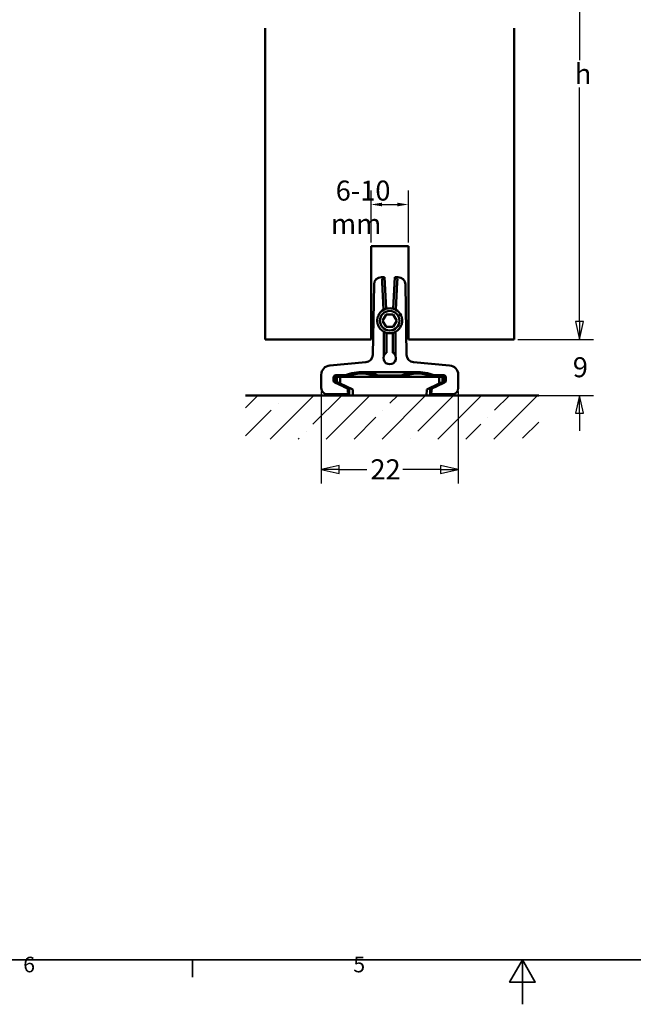
# Model space of a CAD drawing. Units: millimetres. Extents: x 0 to 424, y 0 to 300.
# Drawn here: x 131 to 230, y 0 to 158 of the extents above; entities that cross this region are included whole.
import ezdxf

# ---------------------------------------------------------------- set-up
doc = ezdxf.new("R2010")
doc.units = ezdxf.units.MM
doc.header["$LTSCALE"] = 0.714286
for name, color, linetype, lineweight in [('Bemaßung (ISO)', 7, 'Continuous', 25), ('Rahmen (ISO)', 7, 'Continuous', 35), ('Schraffur (ISO)', 7, 'Continuous', 18), ('Sichtbar (ISO)', 7, 'Continuous', 50), ('Skizziergeometrie (ISO)', 7, 'Continuous', 50)]:
    doc.layers.add(name, color=color, linetype=linetype, lineweight=lineweight)
doc.styles.add('Katalog 2010 - Zeichnung', font='arial.ttf')
doc.styles.add('Notiztext (DIN)', font='isocpeur.ttf')
doc.dimstyles.new('Homepage', dxfattribs={"dimscale": 0.714286, "dimtxt": 4.5, "dimasz": 4, "dimexe": 3.175, "dimexo": 0.8, "dimgap": 0.8, "dimtad": 0, "dimtih": 1, "dimtoh": 1, "dimrnd": 1e-08, "dimtxsty": 'Katalog 2010 - Zeichnung', "dimblk": 'Filled-1', "dimcen": 0.09, "dimdle": 10, "dimclrd": 256, "dimclre": 256, "dimclrt": 256, "dimazin": 2, "dimtfac": 0.555556, "dimtofl": 0, "dimtmove": 0, "dimatfit": 3, "dimfxl": 1, "dimtolj": 1, "dimlwd": 30, "dimlwe": 30, "dimarcsym": 0})
doc.dimstyles.new('Standard - Methode 2a (DIN)', dxfattribs={"dimscale": 0.714286, "dimtxt": 3.5, "dimasz": 2.5, "dimexe": 3.175, "dimexo": 0.8, "dimgap": 0.8, "dimtad": 1, "dimtih": 1, "dimtoh": 1, "dimrnd": 1e-08, "dimtxsty": 'Notiztext (DIN)', "dimcen": 0.09, "dimdle": 10, "dimclrd": 256, "dimclre": 256, "dimclrt": 256, "dimazin": 2, "dimtfac": 1, "dimtofl": 0, "dimtmove": 0, "dimatfit": 3, "dimfxl": 1, "dimtolj": 1, "dimlwd": -1, "dimlwe": -1, "dimarcsym": 0})

# ---------------------------------------------------------------- blocks, each defined once
blk = doc.blocks.new('Ränder Standardrahmen')
at = {"layer": 'Rahmen (ISO)'}
blk.add_line((222.75, 10), (222.75, 6.1), dxfattribs=at)
at = {"layer": 'Rahmen (ISO)', "flags": 128}
for points in [[(10, 10), (10, 410), (584, 410), (584, 10), (10, 10)], [(297, 0), (297, 10), (294.11, 5), (299.89, 5), (297, 10)]]:
    blk.add_lwpolyline(points, dxfattribs=at)
at = {"layer": 'Rahmen (ISO)', "char_height": 3.5, "attachment_point": 7, "style": 'Notiztext (DIN)'}
for s, insert in [('6', (184.7, 6.1)), ('5', (258.95, 6.1))]:
    blk.add_mtext(s, dxfattribs=dict(at, insert=insert))
blk = doc.blocks.new('Filled-1')
at = {"color": 0}
for p, q in [((0, 0), (-1, 0.225)), ((-1, 0.225), (-1, -0.225)), ((-1, 0), (0, 0)), ((-1, -0.225), (0, 0))]:
    blk.add_line(p, q, dxfattribs=at)
at = {"color": 0, "flags": 128}
blk.add_lwpolyline([(-1, -0.225), (0, 0), (-1, 0.225), (-1, -0.225)], dxfattribs=at)
at = {"color": 0}
blk.add_solid([(-1, -0.225), (0, 0), (-1, 0.225), (-1, -0.225)], dxfattribs=at)
blk = doc.blocks.new('*D10')
at = {"layer": 'Bemaßung (ISO)', "lineweight": 30}
for p, q in [((211.39, 195.48), (223.55, 195.48)), ((221.29, 192.62), (221.29, 151.63)), ((221.29, 109.66), (221.29, 147.28)), ((211.39, 106.8), (223.55, 106.8))]:
    blk.add_line(p, q, dxfattribs=at)
at = {"layer": 'Defpoints', "color": 0}
for p in [(210.81, 195.48), (210.81, 106.8), (221.29, 106.8)]:
    blk.add_point(p, dxfattribs=at)
at = {"layer": 'Bemaßung (ISO)', "lineweight": 30, "xscale": 2.857142857142857, "yscale": 2.857142857142857, "zscale": 2.857142857142857}
for p, rotation in [((221.29, 195.48), 90), ((221.29, 106.8), 270)]:
    blk.add_blockref('Filled-1', p, dxfattribs=dict(at, rotation=rotation))
at = {"layer": 'Bemaßung (ISO)', "lineweight": 35, "insert": (219.57, 151.06), "char_height": 3.214, "attachment_point": 1, "style": 'Katalog 2010 - Zeichnung'}
blk.add_mtext('\\A1; h', dxfattribs=at)
blk = doc.blocks.new('*D11')
at = {"layer": 'Bemaßung (ISO)'}
for p, q in [((187.81, 122.37), (187.81, 130.74)), ((193.81, 122.37), (193.81, 130.74)), ((189.6, 128.47), (192.03, 128.47))]:
    blk.add_line(p, q, dxfattribs=at)
for points in [[(189.6, 128.77), (189.6, 128.17), (187.81, 128.47)], [(192.03, 128.77), (192.03, 128.17), (193.81, 128.47)]]:
    blk.add_solid(points, dxfattribs=at)
at = {"layer": 'Defpoints', "color": 0}
for p in [(193.81, 128.47), (187.81, 121.8), (193.81, 121.8)]:
    blk.add_point(p, dxfattribs=at)
at = {"layer": 'Bemaßung (ISO)', "insert": (181.37, 132.31), "char_height": 2.5, "attachment_point": 1, "style": 'Notiztext (DIN)'}
blk.add_mtext('\\A1; \\fArial|b0|i0;\\H3.2065;6-10 mm', dxfattribs=at)
blk = doc.blocks.new('*D25')
at = {"layer": 'Bemaßung (ISO)', "lineweight": 30}
for p, q in [((179.81, 98.43), (179.81, 83.66)), ((201.81, 98.43), (201.81, 83.66)), ((182.67, 85.93), (187.14, 85.93)), ((198.96, 85.93), (192.91, 85.93))]:
    blk.add_line(p, q, dxfattribs=at)
at = {"layer": 'Defpoints', "color": 0}
for p in [(179.81, 99), (201.81, 99), (201.81, 85.93)]:
    blk.add_point(p, dxfattribs=at)
at = {"layer": 'Bemaßung (ISO)', "lineweight": 30, "xscale": 2.857142857142857, "yscale": 2.857142857142857, "zscale": 2.857142857142857, "rotation": 180}
blk.add_blockref('Filled-1', (179.81, 85.93), dxfattribs=at)
at = {"layer": 'Bemaßung (ISO)', "lineweight": 30, "xscale": 2.857142857142857, "yscale": 2.857142857142857, "zscale": 2.857142857142857}
blk.add_blockref('Filled-1', (201.81, 85.93), dxfattribs=at)
at = {"layer": 'Bemaßung (ISO)', "lineweight": 35, "insert": (187.71, 87.54), "char_height": 3.214, "attachment_point": 1, "style": 'Katalog 2010 - Zeichnung'}
blk.add_mtext('\\A1;22', dxfattribs=at)
blk = doc.blocks.new('*D26')
at = {"layer": 'Bemaßung (ISO)', "lineweight": 30}
for p, q in [((221.29, 109.66), (221.29, 112.52)), ((211.39, 106.8), (223.55, 106.8)), ((197.31, 97.8), (223.55, 97.8)), ((221.29, 94.94), (221.29, 92.09))]:
    blk.add_line(p, q, dxfattribs=at)
at = {"layer": 'Defpoints', "color": 0}
for p in [(210.81, 106.8), (221.29, 106.8), (196.74, 97.8)]:
    blk.add_point(p, dxfattribs=at)
at = {"layer": 'Bemaßung (ISO)', "lineweight": 30, "xscale": 2.857142857142857, "yscale": 2.857142857142857, "zscale": 2.857142857142857}
for p, rotation in [((221.29, 106.8), 270), ((221.29, 97.8), 90)]:
    blk.add_blockref('Filled-1', p, dxfattribs=dict(at, rotation=rotation))
at = {"layer": 'Bemaßung (ISO)', "lineweight": 35, "insert": (220.23, 103.94), "char_height": 3.214, "attachment_point": 1, "style": 'Katalog 2010 - Zeichnung'}
blk.add_mtext('\\A1;9', dxfattribs=at)

msp = doc.modelspace()

# ---------------------------------------------------------------- hatches: boundary and pattern name
at = {"layer": 'Schraffur (ISO)'}
h = msp.add_hatch(dxfattribs=at)
h.set_pattern_fill('ANSI35', color=256, scale=25.4, style=0)
h.set_pattern_definition([(45, (0, 0), (-4.49013, 4.49013), []), (45, (4.49, 0), (-4.49013, 4.49013), [7.9375, -1.5875, 0, -1.5875])])
h.paths.add_polyline_path([(214.76243, 97.80162), (214.76243, 90.80162), (167.62747, 90.80162), (167.62747, 97.80162)])

# ---------------------------------------------------------------- linework, layer by layer
at = {"layer": 'Sichtbar (ISO)'}
for p, q in [((170.81378, 106.80173), (170.81378, 156.7962)), ((210.81378, 106.80173), (210.81378, 156.7962)), ((187.81378, 121.80173), (193.81378, 121.80173)), ((187.81378, 106.80173), (187.81378, 121.80173)), ((193.81378, 121.80173), (193.81378, 106.80173)), ((188.09565, 104.3048), (188.29321, 115.62285)), ((189.49284, 116.80173), (189.99231, 116.80173)), ((189.83456, 111.55613), (189.60154, 116.00243)), ((189.69462, 116.5964), (189.99231, 116.80173)), ((189.99231, 116.80173), (190.25847, 111.72309)), ((191.36909, 111.72309), (191.63525, 116.80173)), ((191.63525, 116.80173), (192.13473, 116.80173)), ((191.63525, 116.80173), (191.93295, 116.5964)), ((192.02602, 116.00243), (191.793, 111.55613)), ((193.33436, 115.62285), (193.53192, 104.3048)), ((189.65908, 109.80173), (190.23643, 110.80173)), ((190.23643, 110.80173), (191.39113, 110.80173)), ((191.39113, 110.80173), (191.96848, 109.80173)), ((190.23643, 108.80173), (189.65908, 109.80173)), ((191.96848, 109.80173), (191.39113, 108.80173)), ((189.88171, 104.16401), (189.88171, 108.02182)), ((191.39113, 108.80173), (190.23643, 108.80173)), ((190.31378, 107.86523), (190.31378, 104.66775)), ((191.31378, 104.66775), (191.31378, 107.86523)), ((191.74585, 108.02182), (191.74585, 104.16401)), ((187.81378, 106.80173), (170.81378, 106.80173)), ((210.81378, 106.80173), (193.81378, 106.80173)), ((181.18284, 102.6215), (187.00058, 103.13049)), ((194.62698, 103.13049), (200.44472, 102.6215)), ((195.0392, 101.52691), (186.58835, 101.52691)), ((179.81378, 99.00157), (179.81378, 101.12744)), ((181.78338, 100.68216), (181.78338, 100.18356)), ((181.98545, 99.86638), (183.25918, 99.27243)), ((181.98697, 100.31326), (181.98697, 100.47857)), ((182.13335, 101.03212), (183.67174, 101.03212)), ((182.31378, 100.80173), (182.84968, 100.80173)), ((182.31378, 100.80173), (182.3359, 99.95718)), ((182.87167, 99.70735), (182.3359, 99.95718)), ((182.84968, 100.80173), (198.77788, 100.80173)), ((182.84968, 100.80173), (182.87167, 99.70735)), ((184.8668, 98.777), (182.87167, 99.70735)), ((192.67399, 101.02026), (188.95358, 101.02026)), ((198.75589, 99.70735), (196.76076, 98.777)), ((199.49422, 101.03212), (197.95583, 101.03212)), ((198.36838, 99.27243), (199.64212, 99.86638)), ((198.77788, 100.80173), (198.75589, 99.70735)), ((199.29167, 99.95718), (198.75589, 99.70735)), ((198.77788, 100.80173), (199.31378, 100.80173)), ((199.31378, 100.80173), (199.29167, 99.95718)), ((199.64059, 100.31326), (199.64059, 100.47857)), ((199.84418, 100.18356), (199.84418, 100.68216)), ((201.81378, 101.12744), (201.81378, 99.00157)), ((184.31378, 98.00173), (184.0971, 98.27258)), ((184.31378, 98.00173), (184.31378, 98.81193)), ((184.8668, 98.777), (184.89234, 97.80173)), ((196.73522, 97.80173), (196.76076, 98.777)), ((197.31378, 98.81193), (197.31378, 98.00173)), ((197.31378, 98.00173), (197.53046, 98.27258)), ((184.31378, 98.00173), (180.81363, 98.00173)), ((196.73522, 97.80173), (184.89234, 97.80173)), ((200.81393, 98.00173), (197.31378, 98.00173))]:
    msp.add_line(p, q, dxfattribs=at)
at = {"layer": 'Sichtbar (ISO)', "flags": 128}
for points in [[(189.58786, 116.50877), (189.5871, 116.50694), (189.58646, 116.50297), (189.58594, 116.49695), (189.58554, 116.48886), (189.58527, 116.47871), (189.58511, 116.46658), (189.58508, 116.45247), (189.58517, 116.43652), (189.58539, 116.41875), (189.58573, 116.39929), (189.58618, 116.37823), (189.58676, 116.3555), (189.58746, 116.33139), (189.58826, 116.30591), (189.58917, 116.2792), (189.59019, 116.25143), (189.59131, 116.22259), (189.59253, 116.19276), (189.59384, 116.16217), (189.59523, 116.13096), (189.59671, 116.09938), (189.59825, 116.06734), (189.59986, 116.03499), (189.60154, 116.00241)], [(192.02602, 116.00241), (192.0277, 116.03499), (192.02931, 116.06734), (192.03086, 116.09938), (192.03233, 116.13096), (192.03372, 116.16217), (192.03504, 116.19276), (192.03625, 116.22259), (192.03737, 116.25143), (192.03839, 116.2792), (192.0393, 116.30591), (192.04011, 116.33139), (192.0408, 116.3555), (192.04138, 116.37823), (192.04184, 116.39929), (192.04218, 116.41875), (192.04239, 116.43652), (192.04248, 116.45247), (192.04245, 116.46658), (192.0423, 116.47871), (192.04202, 116.48886), (192.04162, 116.49695), (192.0411, 116.50297), (192.04046, 116.50694), (192.03971, 116.50877)], [(189.83456, 111.55615), (189.83506, 111.55524), (189.83556, 111.55424), (189.83606, 111.55333), (189.83656, 111.55241), (189.83706, 111.5515), (189.83756, 111.55058), (189.83806, 111.54967), (189.83856, 111.54875), (189.83906, 111.54776), (189.83956, 111.54684), (189.84006, 111.54593), (189.84056, 111.54501), (189.84106, 111.5441), (189.84156, 111.54318), (189.84206, 111.54227), (189.84256, 111.54127), (189.84306, 111.54036), (189.84356, 111.53944), (189.84406, 111.53853), (189.84456, 111.53761), (189.84506, 111.5367), (189.84556, 111.53578), (189.84606, 111.53486), (189.84655, 111.53387)], [(191.781, 111.53387), (191.7815, 111.53479), (191.782, 111.5357), (191.7825, 111.5367), (191.783, 111.53761), (191.7835, 111.53853), (191.784, 111.53944), (191.7845, 111.54036), (191.785, 111.54127), (191.7855, 111.54219), (191.786, 111.54318), (191.7865, 111.5441), (191.787, 111.54501), (191.7875, 111.54593), (191.788, 111.54684), (191.7885, 111.54776), (191.789, 111.54875), (191.7895, 111.54967), (191.79, 111.55058), (191.7905, 111.5515), (191.791, 111.55241), (191.7915, 111.55333), (191.792, 111.55424), (191.7925, 111.55524), (191.793, 111.55615)], [(188.98579, 110.63513), (188.9586, 110.57249), (188.93332, 110.50833), (188.9101, 110.44287), (188.88909, 110.37634), (188.87047, 110.30897), (188.85428, 110.241), (188.84051, 110.17271), (188.82912, 110.10443), (188.82007, 110.03638), (188.81333, 109.96886), (188.80886, 109.90225), (188.80662, 109.83679), (188.80657, 109.77125), (188.80871, 109.7045), (188.81309, 109.63682), (188.81976, 109.56846), (188.82876, 109.4998), (188.84014, 109.43106), (188.85395, 109.36262), (188.87021, 109.29457), (188.88888, 109.22735), (188.9098, 109.16113), (188.93283, 109.0962), (188.95782, 109.03265)], [(192.6699, 109.03258), (192.69496, 109.0962), (192.7179, 109.16098), (192.73857, 109.2269), (192.75693, 109.29365), (192.77298, 109.3611), (192.78672, 109.42908), (192.79816, 109.49728), (192.8073, 109.56572), (192.81415, 109.63408), (192.8187, 109.70213), (192.82097, 109.7698), (192.82095, 109.83679), (192.81863, 109.9037), (192.81401, 109.97122), (192.80708, 110.03912), (192.79785, 110.10718), (192.78633, 110.17523), (192.77251, 110.24306), (192.75641, 110.3105), (192.73801, 110.37733), (192.71733, 110.4434), (192.69437, 110.50856), (192.66919, 110.57249), (192.64193, 110.63521)], [(189.89254, 108.04472), (189.89209, 108.04373), (189.89164, 108.04281), (189.89119, 108.04182), (189.89073, 108.04091), (189.89028, 108.03992), (189.88983, 108.039), (189.88938, 108.03801), (189.88893, 108.03709), (189.88848, 108.0361), (189.88803, 108.03519), (189.88758, 108.03419), (189.88713, 108.03328), (189.88668, 108.03229), (189.88622, 108.03137), (189.88577, 108.03038), (189.88532, 108.02946), (189.88487, 108.02847), (189.88442, 108.02756), (189.88397, 108.02656), (189.88352, 108.02565), (189.88307, 108.02466), (189.88262, 108.02374), (189.88217, 108.02275), (189.88171, 108.02183)], [(191.74585, 108.02183), (191.7454, 108.02275), (191.74495, 108.02374), (191.7445, 108.02466), (191.74405, 108.02565), (191.7436, 108.02656), (191.74314, 108.02756), (191.74269, 108.02847), (191.74224, 108.02946), (191.74179, 108.03038), (191.74134, 108.03137), (191.74089, 108.03229), (191.74044, 108.03328), (191.73999, 108.03419), (191.73954, 108.03519), (191.73909, 108.0361), (191.73864, 108.03709), (191.73819, 108.03801), (191.73774, 108.03892), (191.73729, 108.03992), (191.73684, 108.04083), (191.73639, 108.04182), (191.73594, 108.04274), (191.73549, 108.04373), (191.73504, 108.04465)], [(181.98697, 100.47857), (181.98794, 100.5039), (181.99082, 100.52946), (181.9956, 100.55495), (182.00225, 100.58012), (182.01074, 100.60461), (182.02102, 100.62819), (182.03289, 100.65062), (182.04607, 100.67175), (182.06033, 100.69136), (182.07539, 100.70944), (182.09119, 100.72584), (182.10797, 100.7411), (182.12563, 100.75514), (182.14403, 100.76803), (182.16305, 100.77955), (182.18256, 100.78985), (182.20243, 100.7987), (182.22254, 100.80618), (182.24273, 100.81228), (182.26289, 100.81717), (182.2829, 100.82075), (182.30261, 100.82319), (182.32191, 100.82457), (182.34067, 100.8248)], [(181.98697, 100.31325), (181.98743, 100.29593), (181.98878, 100.27853), (181.99103, 100.26106), (181.99416, 100.24367), (181.99815, 100.22635), (182.003, 100.20926), (182.0087, 100.19255), (182.01524, 100.17622), (182.02259, 100.16028), (182.03068, 100.14494), (182.03944, 100.13014), (182.04878, 100.11595), (182.05863, 100.10245), (182.06891, 100.08963), (182.07955, 100.07757), (182.09046, 100.06636), (182.10173, 100.05575), (182.11345, 100.04568), (182.12559, 100.03622), (182.13811, 100.02722), (182.15095, 100.0189), (182.16408, 100.01112), (182.17744, 100.00387), (182.19101, 99.99739)], [(183.67174, 101.03209), (183.67269, 101.02713), (183.67364, 101.02209), (183.67458, 101.01713), (183.67553, 101.0121), (183.67648, 101.00706), (183.67743, 101.0021), (183.67838, 100.99707), (183.67933, 100.99203), (183.68028, 100.98707), (183.68124, 100.98204), (183.68219, 100.977), (183.68314, 100.97204), (183.68409, 100.96701), (183.68504, 100.96197), (183.686, 100.95701), (183.68695, 100.95198), (183.6879, 100.94694), (183.68886, 100.94198), (183.68981, 100.93695), (183.69077, 100.93191), (183.69172, 100.92695), (183.69268, 100.92192), (183.69363, 100.91696), (183.69459, 100.91192), (183.69554, 100.90689), (183.6965, 100.90193), (183.69746, 100.89689), (183.69841, 100.89186), (183.69937, 100.8869), (183.70033, 100.88186), (183.70129, 100.87683), (183.70225, 100.87187), (183.70321, 100.86683), (183.70416, 100.8618), (183.70513, 100.85684), (183.70609, 100.8518), (183.70705, 100.84677), (183.70801, 100.84181), (183.70897, 100.83678), (183.70993, 100.83174), (183.71089, 100.82678), (183.71185, 100.82175), (183.71282, 100.81679), (183.71378, 100.81175), (183.71474, 100.80672), (183.71571, 100.80176)], [(188.95358, 101.02026), (188.95261, 101.01515), (188.95164, 101.01004), (188.95067, 101.00493), (188.9497, 100.99982), (188.94873, 100.9947), (188.94776, 100.98959), (188.94679, 100.98448), (188.94582, 100.97937), (188.94485, 100.97426), (188.94388, 100.96915), (188.94291, 100.96403), (188.94194, 100.95892), (188.94097, 100.95381), (188.94, 100.9487), (188.93903, 100.94366), (188.93806, 100.93855), (188.93709, 100.93344), (188.93612, 100.92833), (188.93514, 100.92329), (188.93417, 100.91818), (188.9332, 100.91307), (188.93223, 100.90803), (188.93126, 100.90292), (188.93029, 100.89789), (188.92932, 100.89277), (188.92835, 100.88774), (188.92738, 100.88263), (188.92641, 100.87759), (188.92544, 100.87248), (188.92447, 100.86745), (188.9235, 100.86233), (188.92253, 100.8573), (188.92156, 100.85226), (188.92059, 100.84715), (188.91962, 100.84212), (188.91865, 100.83708), (188.91768, 100.83204), (188.91671, 100.82693), (188.91574, 100.8219), (188.91477, 100.81686), (188.9138, 100.81183), (188.91283, 100.80679), (188.91186, 100.80176)], [(192.67399, 101.02026), (192.67495, 101.01515), (192.67591, 101.01011), (192.67688, 101.005), (192.67784, 100.99989), (192.6788, 100.99486), (192.67977, 100.98974), (192.68073, 100.98471), (192.6817, 100.9796), (192.68266, 100.97449), (192.68363, 100.96945), (192.6846, 100.96434), (192.68556, 100.9593), (192.68653, 100.95419), (192.6875, 100.94908), (192.68847, 100.94404), (192.68943, 100.93893), (192.6904, 100.9339), (192.69137, 100.92879), (192.69234, 100.92367), (192.69331, 100.91864), (192.69428, 100.91353), (192.69525, 100.90842), (192.69622, 100.90338), (192.69719, 100.89827), (192.69816, 100.89323), (192.69913, 100.88812), (192.70011, 100.88301), (192.70108, 100.87797), (192.70205, 100.87286), (192.70302, 100.86783), (192.704, 100.86272), (192.70497, 100.8576), (192.70594, 100.85257), (192.70692, 100.84746), (192.70789, 100.84234), (192.70887, 100.83731), (192.70984, 100.8322), (192.71082, 100.82716), (192.7118, 100.82205), (192.71277, 100.81694), (192.71375, 100.8119), (192.71473, 100.80679), (192.71571, 100.80176)], [(197.95583, 101.03209), (197.95487, 101.02705), (197.95392, 101.02202), (197.95296, 101.01698), (197.952, 101.01195), (197.95105, 101.00691), (197.95009, 101.00188), (197.94914, 100.99684), (197.94818, 100.9918), (197.94722, 100.98677), (197.94627, 100.98173), (197.94531, 100.9767), (197.94436, 100.97166), (197.9434, 100.96663), (197.94244, 100.96159), (197.94149, 100.95656), (197.94053, 100.95152), (197.93958, 100.94656), (197.93862, 100.94153), (197.93767, 100.93649), (197.93671, 100.93146), (197.93575, 100.9265), (197.9348, 100.92146), (197.93384, 100.91643), (197.93289, 100.91147), (197.93193, 100.90643), (197.93098, 100.9014), (197.93002, 100.89644), (197.92906, 100.8914), (197.92811, 100.88644), (197.92715, 100.88141), (197.9262, 100.87645), (197.92524, 100.87141), (197.92428, 100.86645), (197.92333, 100.86149), (197.92237, 100.85646), (197.92142, 100.8515), (197.92046, 100.84646), (197.91951, 100.84151), (197.91855, 100.83655), (197.91759, 100.83159), (197.91664, 100.82655), (197.91568, 100.82159), (197.91473, 100.81663), (197.91377, 100.81167), (197.91281, 100.80672), (197.91186, 100.80176)], [(199.64059, 100.47857), (199.63962, 100.5039), (199.63674, 100.52946), (199.63196, 100.55495), (199.62532, 100.58012), (199.61682, 100.60461), (199.60654, 100.62819), (199.59468, 100.65062), (199.58149, 100.67175), (199.56724, 100.69136), (199.55217, 100.70944), (199.53638, 100.72584), (199.51959, 100.7411), (199.50194, 100.75514), (199.48353, 100.76803), (199.46451, 100.77955), (199.445, 100.78985), (199.42513, 100.7987), (199.40503, 100.80618), (199.38483, 100.81228), (199.36467, 100.81717), (199.34467, 100.82075), (199.32495, 100.82319), (199.30565, 100.82457), (199.28689, 100.8248)], [(199.64059, 100.31325), (199.64014, 100.29593), (199.63878, 100.27846), (199.63653, 100.26098), (199.63339, 100.24344), (199.62937, 100.22612), (199.62448, 100.20895), (199.61873, 100.19217), (199.61213, 100.17576), (199.60472, 100.15982), (199.59659, 100.14448), (199.58783, 100.12968), (199.57851, 100.11557), (199.56871, 100.10214), (199.55853, 100.08948), (199.54804, 100.07757), (199.53716, 100.06644), (199.52581, 100.05575), (199.51403, 100.04568), (199.50186, 100.03615), (199.48933, 100.02714), (199.4765, 100.01883), (199.4634, 100.01105), (199.45007, 100.00387), (199.43656, 99.99731)], [(183.88191, 98.98268), (183.89821, 98.97459), (183.91397, 98.96567), (183.92914, 98.95605), (183.94366, 98.94591), (183.95746, 98.93515), (183.97049, 98.92393), (183.98271, 98.91234), (183.99434, 98.90005), (184.0054, 98.88724), (184.01585, 98.87388), (184.02568, 98.86008), (184.03482, 98.84588), (184.04326, 98.83131), (184.05095, 98.81644), (184.05786, 98.80141), (184.06396, 98.78615), (184.06927, 98.77089), (184.0738, 98.75555), (184.07758, 98.74029), (184.08065, 98.72511), (184.08302, 98.71016), (184.08473, 98.69543), (184.08579, 98.68101), (184.08623, 98.66698)], [(197.74565, 98.98268), (197.72938, 98.97459), (197.71364, 98.96567), (197.69847, 98.95613), (197.68395, 98.94591), (197.67012, 98.93515), (197.65705, 98.92393), (197.6448, 98.91226), (197.63321, 98.90005), (197.62218, 98.88731), (197.61174, 98.87396), (197.60194, 98.86015), (197.5928, 98.84596), (197.58436, 98.83139), (197.57666, 98.81651), (197.56974, 98.80148), (197.56362, 98.78622), (197.55831, 98.77089), (197.55377, 98.75555), (197.54998, 98.74029), (197.54692, 98.72511), (197.54454, 98.71016), (197.54284, 98.69543), (197.54178, 98.68101), (197.54133, 98.66698)]]:
    msp.add_lwpolyline(points, dxfattribs=at)
at = {"layer": 'Sichtbar (ISO)'}
msp.add_circle((190.81378, 109.80173), 1.57058, dxfattribs=at)
for centre, radius, start, end in [((190.81378, 109.80173), 2.00918, 119.1679705, 155.4919421), ((190.81378, 109.80173), 2, 61.0614592, 118.9385408), ((190.81378, 109.80173), 2.00918, 24.5080689, 60.8320306), ((190.81378, 109.80173), 2.00918, 202.5080689, 242.3607001), ((190.81378, 109.80173), 2, 242.5863334, 297.4136666), ((190.81378, 109.80173), 2.00918, 297.639301, 337.4919393), ((190.81378, 103.80173), 1, 158.7594612, 21.2405388), ((186.31378, 94.30173), 7.2304, 87.823713, 111.4326717), ((186.31378, 94.30173), 7, 68.2132107, 111.7867893), ((195.31378, 94.30173), 7, 68.2132107, 111.7867893), ((195.31378, 94.30173), 7.2304, 68.5673153, 92.1757328), ((182.13334, 100.68217), 0.34995, 89.997689, 180.0023102), ((182.13334, 100.18356), 0.34996, 179.9993424, 245.0006569), ((199.49423, 100.68217), 0.34995, 359.9976897, 90.002311), ((199.49422, 100.18356), 0.34996, 294.9993424, 0.0006576), ((183.96382, 98.81193), 0.34996, 359.9995785, 65.0004165), ((197.66374, 98.81193), 0.34996, 114.9995785, 180.0004165)]:
    msp.add_arc(centre, radius, start, end, dxfattribs=at)
for centre, major_axis, ratio, start_param, end_param in [((189.4932, 115.60154), (-0.84134, 0.85616), 0.999700681, 5.506663449, 7.059707166), ((189.72024, 115.3705), (-0.3214, -1.31214), 0.487431228, 3.643055555, 3.793267478), ((191.90732, 115.3705), (0.3214, -1.31214), 0.487431228, 2.489917829, 2.640129753), ((192.13437, 115.60154), (0.84134, 0.85616), 0.999700681, 5.506663449, 7.059707166), ((190.81653, 103.79938), (-0.76296, 0.65202), 0.998144127, 5.943760152, 6.619013765), ((190.81368, 103.80164), (-0.74489, -0.66739), 0.999931059, 2.78175541, 3.458189885), ((186.89565, 104.32608), (0.87787, -0.81862), 0.999724269, 5.550284149, 7.016086466), ((194.73191, 104.32608), (-0.87787, -0.81862), 0.999724269, 5.550284149, 7.016086466), ((181.31401, 101.12702), (-1.10623, 1.01367), 0.999719864, 5.541559928, 7.024810687), ((186.31378, 94.46722), (0, 7.06503), 0.999725619, 5.900141705, 6.244301759), ((195.31378, 94.46722), (0, 7.06503), 0.999725619, 0.038873673, 0.383043418), ((200.31355, 101.12702), (1.10623, 1.01367), 0.999719864, 5.541559928, 7.024810687), ((180.81378, 100.66696), (-2.24996, 1.04938), 0.012654826, 2.235408632, 3.147494778), ((180.81378, 100.80173), (2.25, 0), 0.013963541, 0, 0.824917358), ((200.81378, 100.80173), (2.25, 0), 0.013963541, 2.316675295, 3.141592654), ((200.81378, 100.66696), (2.24996, 1.04938), 0.012654826, 3.135690529, 4.047776675), ((180.81393, 99.00188), (-0.70732, -0.70732), 0.99969546, 5.497939437, 7.068431177), ((183.29222, 99.27243), (-2.14475, 0.99992), 0.005900303, 1.558141073, 1.852082372), ((184.09735, 99.27257), (0, -1.00014), 0.013962178, 5.362812654, 6.265741906), ((197.53022, 99.27257), (0, -1.00014), 0.013962178, 0.017443401, 0.920372653), ((198.33534, 99.27243), (2.14475, 0.99992), 0.005900303, 4.431102939, 4.725044023), ((200.81363, 99.00188), (0.70732, -0.70732), 0.99969546, 5.497939437, 7.068431177)]:
    msp.add_ellipse(centre, major_axis=major_axis, ratio=ratio, start_param=start_param, end_param=end_param, dxfattribs=at)
at = {"layer": 'Skizziergeometrie (ISO)'}
msp.add_line((167.62747, 97.80162), (214.76243, 97.80162), dxfattribs=at)

# ---------------------------------------------------------------- block references
at = {"xscale": 0.7142857142857144, "yscale": 0.7142857142857144, "zscale": 0.7142857142857144}
msp.add_blockref('Ränder Standardrahmen', (0, 0), dxfattribs=at)

# ---------------------------------------------------------------- dimensions: what is measured, and where the dimension line sits
at = {"layer": 'Bemaßung (ISO)', "lineweight": 35}
dim = msp.add_linear_dim(base=(221.28703, 106.80173), p1=(210.81378, 195.47879), p2=(210.81378, 106.80173), angle=90, text=' h', dimstyle='Homepage', override={"dimdec": 2, "dimlfac": 16.91531, "dimtp": 0, "dimtm": 0, "dimtdec": 2, "dimatfit": 1}, dxfattribs=at)
dim.commit()
dim.dimension.update_dxf_attribs({"geometry": '*D10', "text_midpoint": (221.28703, 149.45442), "dimtype": 160})
at = {"layer": 'Bemaßung (ISO)'}
dim = msp.add_linear_dim(base=(193.81378, 128.46839), p1=(187.81378, 121.80173), p2=(193.81378, 121.80173), text=' \\fArial|b0|i0;\\H3.2065;6-10 mm', dimstyle='Standard - Methode 2a (DIN)', override={"dimtih": 0, "dimtoh": 0, "dimdec": 2, "dimtp": 0, "dimtm": 0, "dimtdec": 2, "dimatfit": 1}, dxfattribs=at)
dim.commit()
dim.dimension.update_dxf_attribs({"geometry": '*D11', "text_midpoint": (190.81378, 128.46839), "dimtype": 160})
at = {"layer": 'Bemaßung (ISO)', "lineweight": 35}
for base, p1, p2, angle, override, picture, middle in [((221.28703, 106.80173), (196.73522, 97.80173), (210.81378, 106.80173), 90, {"dimdec": 2, "dimtp": 0, "dimtm": 0, "dimtdec": 2, "dimatfit": 1}, '*D26', (221.28703, 102.30173)), ((201.81378, 85.93065), (179.81378, 99.00157), (201.81378, 99.00157), 180, {"dimtih": 0, "dimtoh": 0, "dimdec": 2, "dimtp": 0, "dimtm": 0, "dimtdec": 2, "dimatfit": 1}, '*D25', (190.02535, 85.93065))]:
    dim = msp.add_linear_dim(base=base, p1=p1, p2=p2, angle=angle, dimstyle='Homepage', override=override, dxfattribs=at)
    dim.commit()
    dim.dimension.update_dxf_attribs({"geometry": picture, "text_midpoint": middle, "dimtype": 160})

doc.saveas('drawing.dxf')
